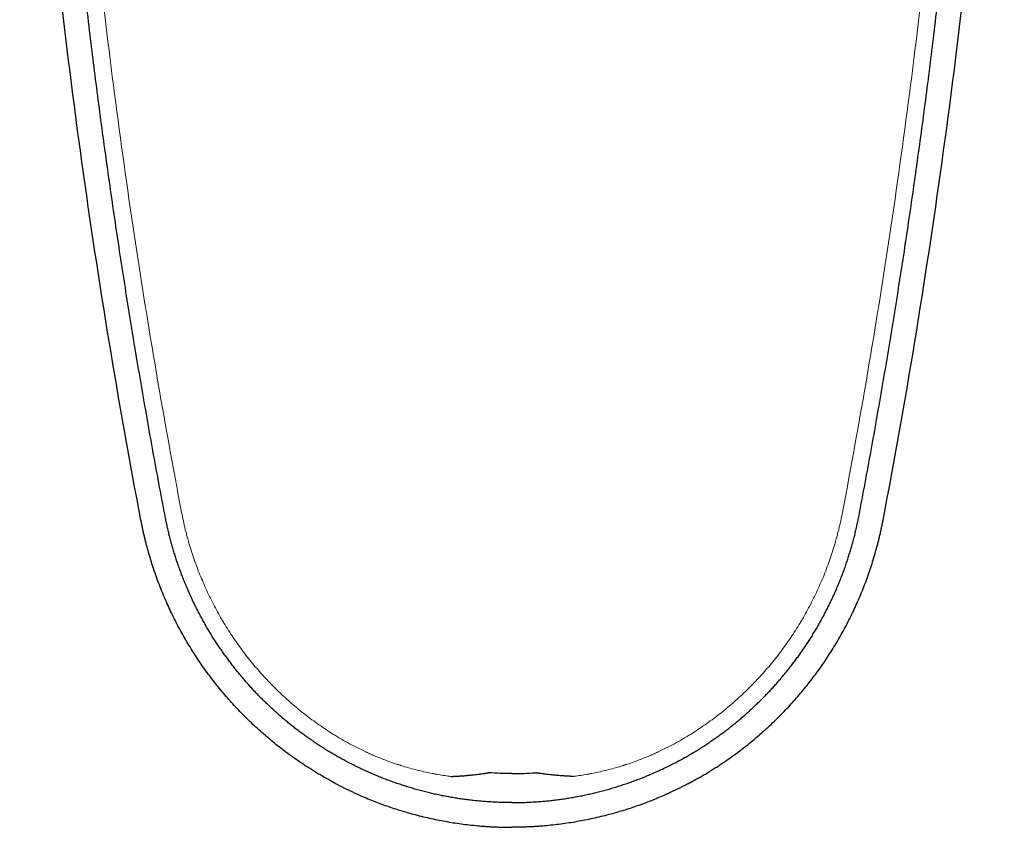
# Model space of a CAD drawing. Units: inches. Extents: x 2.73 to 7.73, y 1.64 to 4.38.
# Drawn here: x 7.3 to 7.73, y 1.71 to 2.07 of the extents above; entities that cross this region are included whole.
import ezdxf

# ---------------------------------------------------------------- set-up
doc = ezdxf.new("R2010")
doc.units = ezdxf.units.IN
doc.header["$MEASUREMENT"] = 0
doc.layers.add('Toilet', color=7, linetype='Continuous')

msp = doc.modelspace()

# ---------------------------------------------------------------- linework, layer by layer
at = {"layer": 'Toilet', "color": 7, "linetype": 'Continuous', "lineweight": 5}
for points, knots in [([(7.31366, 2.34403), (7.31382, 2.33886), (7.31399, 2.33369), (7.31435, 2.32336), (7.31454, 2.31819), (7.31516, 2.3027), (7.31563, 2.29237), (7.31717, 2.26139), (7.31841, 2.24075), (7.32129, 2.19949), (7.32294, 2.17888), (7.32664, 2.13769), (7.32869, 2.11711), (7.33321, 2.076), (7.33567, 2.05547), (7.341, 2.01446), (7.34387, 1.99398), (7.35308, 1.93264), (7.36004, 1.89186), (7.3678, 1.85124)], [0, 0, 0, 0, 0.03125, 0.03125, 0.0625, 0.0625, 0.125, 0.125, 0.25, 0.25, 0.375, 0.375, 0.5, 0.5, 0.625, 0.625, 0.75, 0.75, 1, 1, 1, 1]), ([(7.7124, 2.34403), (7.71224, 2.33886), (7.71208, 2.3337), (7.71171, 2.32336), (7.71152, 2.3182), (7.7109, 2.3027), (7.71044, 2.29237), (7.70889, 2.26139), (7.70765, 2.24075), (7.70477, 2.1995), (7.70312, 2.17888), (7.69942, 2.13769), (7.69737, 2.11712), (7.69285, 2.07601), (7.69039, 2.05547), (7.68506, 2.01446), (7.68219, 1.99398), (7.67298, 1.93264), (7.66603, 1.89186), (7.65827, 1.85124)], [0, 0, 0, 0, 0.03125, 0.03125, 0.0625, 0.0625, 0.125, 0.125, 0.25, 0.25, 0.375, 0.375, 0.5, 0.5, 0.625, 0.625, 0.75, 0.75, 1, 1, 1, 1]), ([(7.3678, 1.85124), (7.36828, 1.84873), (7.36882, 1.84625), (7.36958, 1.84315), (7.36973, 1.84254), (7.37005, 1.8413), (7.37022, 1.84069), (7.37072, 1.83884), (7.37107, 1.83762), (7.37216, 1.83398), (7.37296, 1.83157), (7.37466, 1.82681), (7.37557, 1.82445), (7.37752, 1.81979), (7.37855, 1.81748), (7.38073, 1.81292), (7.38188, 1.81066), (7.3837, 1.80731), (7.38432, 1.8062), (7.38512, 1.80483), (7.38528, 1.80455), (7.3856, 1.804), (7.38609, 1.80318), (7.38658, 1.80236), (7.38824, 1.79966), (7.38961, 1.79753), (7.39247, 1.79337), (7.39394, 1.79133), (7.397, 1.78733), (7.39857, 1.78538), (7.40182, 1.78154), (7.4035, 1.77967), (7.40694, 1.776), (7.40872, 1.77421), (7.41236, 1.77071), (7.41424, 1.769), (7.41664, 1.76692), (7.41713, 1.7665), (7.4181, 1.76568), (7.41859, 1.76528), (7.42007, 1.76406), (7.42106, 1.76327), (7.42407, 1.76093), (7.42611, 1.75942), (7.43028, 1.7565), (7.4324, 1.7551), (7.43457, 1.75375)], [0, 0, 0, 0, 0.0625, 0.0625, 0.078125, 0.078125, 0.09375, 0.09375, 0.125, 0.125, 0.1875, 0.1875, 0.25, 0.25, 0.3125, 0.3125, 0.375, 0.375, 0.40625, 0.40625, 0.414063, 0.414063, 0.421875, 0.4375, 0.4375, 0.5, 0.5, 0.5625, 0.5625, 0.625, 0.625, 0.6875, 0.6875, 0.75, 0.75, 0.8125, 0.8125, 0.828125, 0.828125, 0.84375, 0.84375, 0.875, 0.875, 0.9375, 0.9375, 1, 1, 1, 1]), ([(7.65827, 1.85124), (7.65779, 1.84874), (7.65725, 1.84625), (7.65649, 1.84315), (7.65633, 1.84254), (7.65602, 1.8413), (7.65585, 1.84069), (7.65535, 1.83885), (7.655, 1.83762), (7.6539, 1.83398), (7.65311, 1.83157), (7.65141, 1.82681), (7.6505, 1.82445), (7.64855, 1.81979), (7.64752, 1.81748), (7.64534, 1.81292), (7.64419, 1.81066), (7.64237, 1.80732), (7.64175, 1.80621), (7.64095, 1.80483), (7.64079, 1.80455), (7.64047, 1.804), (7.63998, 1.80318), (7.63949, 1.80236), (7.63783, 1.79966), (7.63645, 1.79753), (7.6336, 1.79337), (7.63212, 1.79133), (7.62907, 1.78734), (7.6275, 1.78538), (7.62425, 1.78155), (7.62257, 1.77967), (7.61912, 1.776), (7.61735, 1.77421), (7.6137, 1.77071), (7.61183, 1.769), (7.60942, 1.76692), (7.60894, 1.7665), (7.60797, 1.76568), (7.60748, 1.76528), (7.606, 1.76407), (7.60501, 1.76327), (7.602, 1.76093), (7.59995, 1.75942), (7.59579, 1.75651), (7.59367, 1.7551), (7.5915, 1.75375)], [0, 0, 0, 0, 0.0625, 0.0625, 0.078125, 0.078125, 0.09375, 0.09375, 0.125, 0.125, 0.1875, 0.1875, 0.25, 0.25, 0.3125, 0.3125, 0.375, 0.375, 0.40625, 0.40625, 0.414063, 0.414063, 0.421875, 0.4375, 0.4375, 0.5, 0.5, 0.5625, 0.5625, 0.625, 0.625, 0.6875, 0.6875, 0.75, 0.75, 0.8125, 0.8125, 0.828125, 0.828125, 0.84375, 0.84375, 0.875, 0.875, 0.9375, 0.9375, 1, 1, 1, 1]), ([(7.43457, 1.75375), (7.43574, 1.75302), (7.43692, 1.75231), (7.43928, 1.75093), (7.44046, 1.75027), (7.44283, 1.74899), (7.44402, 1.74837), (7.44639, 1.74718), (7.44759, 1.7466), (7.44908, 1.74591), (7.44953, 1.7457), (7.44997, 1.7455), (7.45027, 1.74536), (7.45042, 1.7453), (7.45117, 1.74496), (7.45176, 1.74471), (7.45353, 1.74395), (7.45469, 1.74347), (7.45816, 1.74211), (7.46041, 1.7413), (7.4629, 1.74048), (7.46318, 1.74039), (7.46359, 1.74026), (7.46373, 1.74021), (7.464, 1.74012), (7.46414, 1.74008), (7.46482, 1.73987), (7.46536, 1.7397), (7.46696, 1.73922), (7.46801, 1.73892), (7.47008, 1.73837), (7.47109, 1.73811), (7.47309, 1.73762), (7.47407, 1.73739), (7.47601, 1.73697), (7.47697, 1.73677), (7.47839, 1.7365), (7.47886, 1.73641), (7.4798, 1.73624), (7.48026, 1.73615), (7.48166, 1.73592), (7.48257, 1.73577), (7.48395, 1.73557), (7.48463, 1.73547), (7.48531, 1.73537), (7.48577, 1.73531), (7.48599, 1.73528), (7.48622, 1.73525)], [0, 0, 0, 0, 0.0625, 0.0625, 0.125, 0.125, 0.1875, 0.1875, 0.25, 0.25, 0.265625, 0.273437, 0.273437, 0.28125, 0.28125, 0.3125, 0.3125, 0.375, 0.375, 0.5, 0.5, 0.515625, 0.515625, 0.523437, 0.523437, 0.53125, 0.53125, 0.5625, 0.5625, 0.625, 0.625, 0.6875, 0.6875, 0.75, 0.75, 0.8125, 0.8125, 0.84375, 0.84375, 0.875, 0.875, 0.9375, 0.9375, 0.96875, 0.984375, 0.984375, 1, 1, 1, 1]), ([(7.5915, 1.75375), (7.59033, 1.75302), (7.58915, 1.75231), (7.58679, 1.75094), (7.58561, 1.75027), (7.58324, 1.74899), (7.58205, 1.74837), (7.57967, 1.74718), (7.57848, 1.7466), (7.57699, 1.74591), (7.57654, 1.7457), (7.57609, 1.7455), (7.5758, 1.74536), (7.57565, 1.7453), (7.5749, 1.74497), (7.57431, 1.74471), (7.57254, 1.74395), (7.57137, 1.74347), (7.56791, 1.74211), (7.56565, 1.7413), (7.56317, 1.74048), (7.56289, 1.74039), (7.56248, 1.74026), (7.56234, 1.74021), (7.56207, 1.74013), (7.56193, 1.74008), (7.56125, 1.73987), (7.56071, 1.7397), (7.55911, 1.73922), (7.55806, 1.73892), (7.55599, 1.73837), (7.55498, 1.73811), (7.55298, 1.73762), (7.552, 1.73739), (7.55006, 1.73697), (7.5491, 1.73677), (7.54768, 1.7365), (7.54721, 1.73641), (7.54627, 1.73624), (7.5458, 1.73616), (7.54441, 1.73592), (7.54349, 1.73577), (7.54212, 1.73557), (7.54144, 1.73547), (7.54076, 1.73537), (7.5403, 1.73531), (7.54008, 1.73528), (7.53985, 1.73525)], [0, 0, 0, 0, 0.0625, 0.0625, 0.125, 0.125, 0.1875, 0.1875, 0.25, 0.25, 0.265625, 0.273437, 0.273437, 0.28125, 0.28125, 0.3125, 0.3125, 0.375, 0.375, 0.5, 0.5, 0.515625, 0.515625, 0.523437, 0.523437, 0.53125, 0.53125, 0.5625, 0.5625, 0.625, 0.625, 0.6875, 0.6875, 0.75, 0.75, 0.8125, 0.8125, 0.84375, 0.84375, 0.875, 0.875, 0.9375, 0.9375, 0.96875, 0.984375, 0.984375, 1, 1, 1, 1]), ([(7.48622, 1.73525), (7.48635, 1.73526), (7.48661, 1.73527), (7.48694, 1.73528), (7.48718, 1.73529), (7.48739, 1.7353), (7.4877, 1.73532), (7.48804, 1.73534), (7.48844, 1.73536), (7.48892, 1.73539), (7.4895, 1.73542), (7.49, 1.73545), (7.49028, 1.73547), (7.4905, 1.73549), (7.49086, 1.73551), (7.49154, 1.73556), (7.49245, 1.73563), (7.49335, 1.73571), (7.49398, 1.73577), (7.49431, 1.7358), (7.49444, 1.73582), (7.49455, 1.73583), (7.49474, 1.73584), (7.49516, 1.73589), (7.49597, 1.73597), (7.497, 1.73609), (7.4979, 1.73619), (7.4984, 1.73625), (7.49861, 1.73628), (7.49883, 1.73631), (7.49934, 1.73637), (7.49999, 1.73646), (7.50059, 1.73654), (7.50094, 1.73659), (7.5012, 1.73663), (7.50146, 1.73667), (7.50172, 1.7367), (7.50197, 1.73674), (7.50223, 1.73678), (7.50249, 1.73682), (7.50266, 1.73684), (7.50274, 1.73686)], [0, 0, 0, 0, 0.023594, 0.047002, 0.060571, 0.066242, 0.085266, 0.116879, 0.128997, 0.156771, 0.203774, 0.234684, 0.248101, 0.254066, 0.274268, 0.314318, 0.377418, 0.439315, 0.47739, 0.492488, 0.499071, 0.502028, 0.512106, 0.532185, 0.57995, 0.658237, 0.719678, 0.742446, 0.750003, 0.757861, 0.781342, 0.843667, 0.875, 0.890843, 0.906624, 0.922343, 0.937998, 0.953591, 0.969123, 0.984593, 1, 1, 1, 1]), ([(7.53985, 1.73525), (7.53972, 1.73526), (7.53946, 1.73527), (7.53913, 1.73528), (7.53889, 1.73529), (7.53868, 1.7353), (7.53837, 1.73532), (7.53803, 1.73534), (7.53763, 1.73536), (7.53715, 1.73539), (7.53657, 1.73542), (7.53607, 1.73545), (7.53579, 1.73547), (7.53557, 1.73549), (7.53521, 1.73551), (7.53453, 1.73556), (7.53362, 1.73564), (7.53272, 1.73571), (7.53209, 1.73577), (7.53176, 1.7358), (7.53162, 1.73582), (7.53152, 1.73583), (7.53133, 1.73584), (7.5309, 1.73589), (7.5301, 1.73597), (7.52907, 1.73609), (7.52817, 1.73619), (7.52767, 1.73625), (7.52746, 1.73628), (7.52724, 1.73631), (7.52673, 1.73637), (7.52608, 1.73646), (7.52548, 1.73654), (7.52513, 1.73659), (7.52487, 1.73663), (7.52461, 1.73667), (7.52435, 1.7367), (7.52409, 1.73674), (7.52384, 1.73678), (7.52358, 1.73682), (7.52341, 1.73684), (7.52333, 1.73686)], [0, 0, 0, 0, 0.023594, 0.047002, 0.060571, 0.066242, 0.085266, 0.116879, 0.128997, 0.156771, 0.203774, 0.234684, 0.248101, 0.254066, 0.274268, 0.314318, 0.377418, 0.439315, 0.47739, 0.492488, 0.499071, 0.502028, 0.512106, 0.532185, 0.57995, 0.658237, 0.719678, 0.742446, 0.750003, 0.757861, 0.781342, 0.843667, 0.875, 0.890843, 0.906624, 0.922343, 0.937998, 0.953591, 0.969123, 0.984593, 1, 1, 1, 1])]:
    msp.add_open_spline(points, degree=3, knots=knots, dxfattribs=at)
at = {"layer": 'Toilet', "color": 7, "linetype": 'Continuous', "lineweight": 25}
for points, degree, knots in [([(7.34993, 1.84782), (7.33995, 1.90005), (7.32697, 1.97876), (7.31368, 2.08428), (7.30571, 2.16364), (7.30006, 2.23914), (7.29754, 2.2882), (7.29663, 2.31073)], 3, [0, 0, 0, 0, 0.342005, 0.513008, 0.68401, 0.855013, 1, 1, 1, 1]), ([(7.36051, 1.84984), (7.33872, 1.96389), (7.32543, 2.07924), (7.31878, 2.13692), (7.30977, 2.25271), (7.30741, 2.31073)], 2, [0, 0, 0, 0.5, 0.5, 0.75, 1, 1, 1]), ([(7.66556, 1.84985), (7.68734, 1.96389), (7.70063, 2.07924), (7.70728, 2.13693), (7.71629, 2.25271), (7.71865, 2.31073)], 2, [0, 0, 0, 0.5, 0.5, 0.75, 1, 1, 1]), ([(7.67614, 1.84782), (7.68612, 1.90005), (7.69909, 1.97877), (7.71239, 2.08428), (7.72035, 2.16364), (7.726, 2.23914), (7.72852, 2.28821), (7.72943, 2.31073)], 3, [0, 0, 0, 0, 0.342005, 0.513008, 0.68401, 0.855013, 1, 1, 1, 1]), ([(7.44052, 1.74171), (7.43281, 1.74577), (7.42561, 1.75068), (7.41846, 1.75555), (7.41189, 1.76118), (7.40527, 1.76685), (7.3934, 1.77961), (7.38822, 1.78661), (7.38307, 1.79357), (7.37872, 1.80105), (7.37435, 1.80858), (7.37085, 1.81656), (7.36733, 1.82456), (7.36215, 1.84126), (7.36051, 1.84984)], 2, [0, 0, 0, 0.125, 0.125, 0.25, 0.25, 0.375, 0.5, 0.5, 0.625, 0.625, 0.75, 0.75, 0.875, 1, 1, 1]), ([(7.58555, 1.74171), (7.59325, 1.74577), (7.60046, 1.75068), (7.60761, 1.75555), (7.61418, 1.76118), (7.62079, 1.76685), (7.63266, 1.77961), (7.63785, 1.78661), (7.643, 1.79357), (7.64735, 1.80105), (7.65172, 1.80859), (7.65522, 1.81656), (7.65873, 1.82456), (7.66392, 1.84126), (7.66556, 1.84985)], 2, [0, 0, 0, 0.125, 0.125, 0.25, 0.25, 0.375, 0.5, 0.5, 0.625, 0.625, 0.75, 0.75, 0.875, 1, 1, 1]), ([(7.43547, 1.73215), (7.4331, 1.7334), (7.41828, 1.74185), (7.39612, 1.76018), (7.37744, 1.78205), (7.3628, 1.8068), (7.35263, 1.8337), (7.34993, 1.84782)], 2, [0, 0, 0, 0.035962, 0.22877, 0.421577, 0.614385, 0.807192, 1, 1, 1]), ([(7.5906, 1.73215), (7.59296, 1.7334), (7.60779, 1.74185), (7.62995, 1.76018), (7.64863, 1.78205), (7.66327, 1.8068), (7.67344, 1.8337), (7.67614, 1.84782)], 2, [0, 0, 0, 0.035962, 0.22877, 0.421577, 0.614385, 0.807192, 1, 1, 1]), ([(7.51303, 1.72376), (7.50366, 1.72376), (7.48503, 1.72601), (7.47592, 1.72825), (7.4667, 1.73052), (7.45782, 1.73389), (7.44893, 1.73727), (7.44052, 1.74171)], 2, [0, 0, 0, 0.25, 0.5, 0.5, 0.75, 0.75, 1, 1, 1]), ([(7.51303, 1.72376), (7.52241, 1.72376), (7.54104, 1.72601), (7.55015, 1.72825), (7.55937, 1.73052), (7.56825, 1.73389), (7.57714, 1.73727), (7.58555, 1.74171)], 2, [0, 0, 0, 0.25, 0.5, 0.5, 0.75, 0.75, 1, 1, 1]), ([(7.48622, 1.73525), (7.48635, 1.73526), (7.48661, 1.73527), (7.48694, 1.73528), (7.48718, 1.73529), (7.48739, 1.7353), (7.4877, 1.73532), (7.48804, 1.73534), (7.48844, 1.73536), (7.48892, 1.73539), (7.4895, 1.73542), (7.49, 1.73545), (7.49028, 1.73547), (7.4905, 1.73549), (7.49086, 1.73551), (7.49154, 1.73556), (7.49245, 1.73563), (7.49335, 1.73571), (7.49398, 1.73577), (7.49431, 1.7358), (7.49445, 1.73582), (7.49455, 1.73583), (7.49474, 1.73584), (7.49516, 1.73589), (7.49597, 1.73597), (7.497, 1.73609), (7.4979, 1.73619), (7.4984, 1.73625), (7.49861, 1.73628), (7.49883, 1.73631), (7.49934, 1.73637), (7.49999, 1.73646), (7.50059, 1.73654), (7.50094, 1.73659), (7.5012, 1.73663), (7.50146, 1.73667), (7.50172, 1.7367), (7.50197, 1.73674), (7.50223, 1.73678), (7.50249, 1.73682), (7.50266, 1.73684), (7.50274, 1.73686)], 3, [0, 0, 0, 0, 0.023594, 0.047002, 0.060571, 0.066242, 0.085266, 0.116879, 0.128997, 0.156771, 0.203774, 0.234684, 0.248101, 0.254066, 0.274268, 0.314318, 0.377418, 0.439315, 0.47739, 0.492488, 0.499071, 0.502028, 0.512106, 0.532185, 0.57995, 0.658237, 0.719678, 0.742446, 0.750003, 0.757861, 0.781342, 0.843667, 0.875, 0.890843, 0.906624, 0.922343, 0.937998, 0.953591, 0.969123, 0.984593, 1, 1, 1, 1]), ([(7.53985, 1.73525), (7.53972, 1.73526), (7.53946, 1.73527), (7.53913, 1.73528), (7.53889, 1.73529), (7.53868, 1.7353), (7.53837, 1.73532), (7.53802, 1.73534), (7.53763, 1.73536), (7.53715, 1.73539), (7.53657, 1.73542), (7.53607, 1.73545), (7.53579, 1.73547), (7.53557, 1.73549), (7.53521, 1.73551), (7.53453, 1.73556), (7.53362, 1.73564), (7.53272, 1.73571), (7.53209, 1.73577), (7.53176, 1.7358), (7.53162, 1.73582), (7.53152, 1.73583), (7.53133, 1.73584), (7.5309, 1.73589), (7.5301, 1.73597), (7.52907, 1.73609), (7.52817, 1.73619), (7.52767, 1.73625), (7.52746, 1.73628), (7.52724, 1.73631), (7.52673, 1.73637), (7.52608, 1.73646), (7.52548, 1.73654), (7.52513, 1.73659), (7.52487, 1.73663), (7.52461, 1.73667), (7.52435, 1.7367), (7.52409, 1.73674), (7.52384, 1.73678), (7.52358, 1.73682), (7.52341, 1.73684), (7.52333, 1.73686)], 3, [0, 0, 0, 0, 0.023594, 0.047002, 0.060571, 0.066242, 0.085266, 0.116879, 0.128997, 0.156771, 0.203774, 0.234684, 0.248101, 0.254066, 0.274268, 0.314318, 0.377418, 0.439315, 0.47739, 0.492488, 0.499071, 0.502028, 0.512106, 0.532185, 0.57995, 0.658237, 0.719678, 0.742446, 0.750003, 0.757861, 0.781342, 0.843667, 0.875, 0.890843, 0.906624, 0.922343, 0.937998, 0.953591, 0.969123, 0.984593, 1, 1, 1, 1]), ([(7.43547, 1.73215), (7.44579, 1.7267), (7.47033, 1.71787), (7.49866, 1.71292), (7.51303, 1.71292)], 2, [0, 0, 0, 0.289137, 0.644569, 1, 1, 1]), ([(7.5906, 1.73215), (7.58028, 1.7267), (7.55574, 1.71787), (7.52741, 1.71292), (7.51303, 1.71292)], 2, [0, 0, 0, 0.289137, 0.644569, 1, 1, 1])]:
    msp.add_open_spline(points, degree=degree, knots=knots, dxfattribs=at)
for points in [[(7.51303, 1.7365), (7.5096, 1.7365), (7.50617, 1.73662), (7.50274, 1.73686)], [(7.51303, 1.7365), (7.51647, 1.7365), (7.5199, 1.73662), (7.52333, 1.73686)]]:
    msp.add_open_spline(points, degree=3, dxfattribs=at)
at = {"layer": 'Toilet', "color": 7, "linetype": 'Continuous', "lineweight": 5}
for points in [[(7.51303, 1.7365), (7.5096, 1.7365), (7.50617, 1.73662), (7.50274, 1.73686)], [(7.51303, 1.7365), (7.51647, 1.7365), (7.5199, 1.73662), (7.52333, 1.73686)]]:
    msp.add_open_spline(points, degree=3, dxfattribs=at)

doc.saveas('drawing.dxf')
